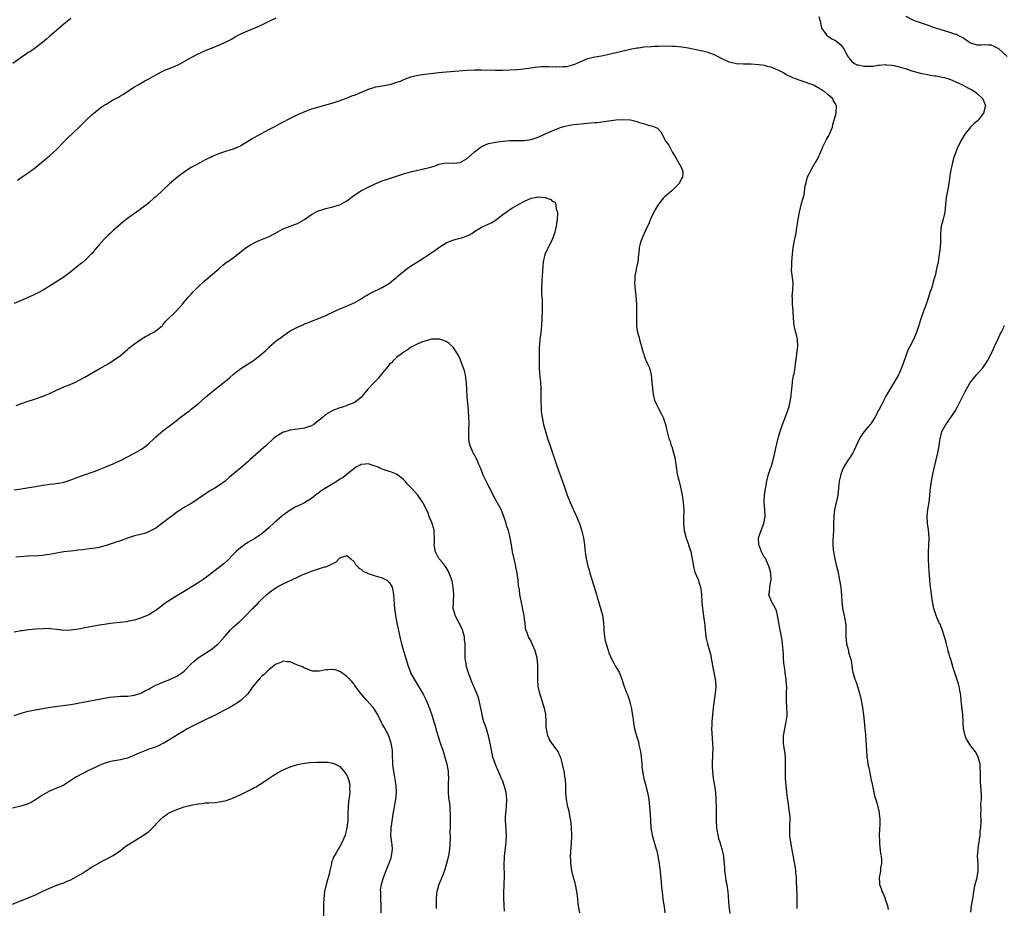
# Model space of a CAD drawing. Units: inches. Extents: x 2667000 to 2670000, y 1554000 to 1557000.
# Drawn here: x 2668927 to 2669205, y 1555204 to 1555455 of the extents above; entities that cross this region are included whole.
import ezdxf

# ---------------------------------------------------------------- set-up
doc = ezdxf.new("R2010")
doc.units = ezdxf.units.IN
doc.header["$MEASUREMENT"] = 0
doc.layers.add('LD26671554_10ft', color=112, linetype='Continuous')

msp = doc.modelspace()

# ---------------------------------------------------------------- linework, layer by layer
at = {"layer": 'LD26671554_10ft'}
for points, elevation in [([(2668941, 1555455.68), (2668940.08, 1555455), (2668939.47, 1555454.53), (2668939, 1555454.13), (2668938.41, 1555453.59), (2668935, 1555450.59), (2668934.17, 1555449.83), (2668933, 1555448.94), (2668931, 1555447.45), (2668929.57, 1555446.43), (2668929, 1555446.1), (2668928.37, 1555445.63), (2668927.38, 1555445), (2668924.66, 1555443)], 8770), ([(2668925.98, 1555410.02), (2668927.29, 1555411), (2668929, 1555412.11), (2668931, 1555413.61), (2668931.77, 1555414.23), (2668935, 1555416.91), (2668937, 1555418.74), (2668939, 1555420.83), (2668940.05, 1555421.95), (2668943.35, 1555425), (2668944.18, 1555425.82), (2668945.36, 1555427), (2668947, 1555428.6), (2668947.46, 1555429), (2668949, 1555430.21), (2668950.18, 1555431), (2668951, 1555431.53), (2668953, 1555432.71), (2668954.47, 1555433.53), (2668955, 1555433.86), (2668955.73, 1555434.27), (2668959, 1555436.38), (2668960.01, 1555437), (2668961, 1555437.56), (2668961.94, 1555438.06), (2668963, 1555438.69), (2668965, 1555439.79), (2668967, 1555440.82), (2668967.41, 1555441), (2668968.54, 1555441.46), (2668969.98, 1555442.02), (2668971.36, 1555442.64), (2668973, 1555443.54), (2668975, 1555444.7), (2668977, 1555445.73), (2668977.87, 1555446.13), (2668979.26, 1555446.74), (2668981.73, 1555447.73), (2668983, 1555448.27), (2668984.9, 1555449.1), (2668986.21, 1555449.8), (2668987.46, 1555450.54), (2668988.27, 1555451), (2668989, 1555451.38), (2668991, 1555452.25), (2668994.4, 1555453.6), (2668995, 1555453.94), (2668995.73, 1555454.27), (2668997, 1555454.99), (2668999, 1555455.94)], 8760), ([(2669152.29, 1555456.29), (2669152.7, 1555455), (2669153.03, 1555453), (2669153.87, 1555451.87), (2669154.44, 1555451), (2669155, 1555450.6), (2669156.02, 1555449.98), (2669157, 1555449.48), (2669157.55, 1555449), (2669158.4, 1555448.4), (2669159.28, 1555447.28), (2669159.42, 1555447), (2669159.95, 1555446.05), (2669160.72, 1555444.72), (2669161.6, 1555443.6), (2669162.34, 1555443), (2669163, 1555442.64), (2669163.42, 1555442.58), (2669165, 1555442.21), (2669167, 1555442.24), (2669167.72, 1555442.28), (2669169, 1555442.49), (2669169.48, 1555442.52), (2669171, 1555442.68), (2669171.34, 1555442.66), (2669173, 1555442.53), (2669173.59, 1555442.41), (2669175, 1555442.08), (2669177, 1555441.48), (2669178.88, 1555440.88), (2669181, 1555440.29), (2669183, 1555439.85), (2669183.74, 1555439.74), (2669185, 1555439.52), (2669185.47, 1555439.47), (2669187.17, 1555439.17), (2669187.85, 1555439), (2669189, 1555438.65), (2669190.18, 1555438.18), (2669191, 1555437.79), (2669192.87, 1555437), (2669194.24, 1555436.24), (2669195, 1555435.85), (2669195.52, 1555435.52), (2669196.44, 1555435), (2669197, 1555434.51), (2669198.61, 1555433), (2669198.74, 1555432.74), (2669199.29, 1555431.29), (2669199.39, 1555431), (2669199.29, 1555430.71), (2669198.87, 1555429), (2669197.3, 1555427), (2669197, 1555426.71), (2669196.09, 1555425.91), (2669195.15, 1555425), (2669193.54, 1555423), (2669192.34, 1555421), (2669191.38, 1555419), (2669191.29, 1555418.71), (2669191, 1555417.99), (2669190.63, 1555417), (2669190.47, 1555416.47), (2669190.06, 1555415), (2669189.75, 1555413.75), (2669189.6, 1555413), (2669189.33, 1555411.33), (2669189.07, 1555409), (2669188.67, 1555407), (2669188.36, 1555405.64), (2669188.26, 1555405), (2669188.21, 1555404.21), (2669187.98, 1555402.02), (2669187.91, 1555401), (2669187.36, 1555398.64), (2669186.89, 1555397), (2669186.64, 1555395), (2669186.64, 1555392.64), (2669186.55, 1555391), (2669186.37, 1555389.63), (2669186.32, 1555389), (2669185.99, 1555387), (2669185.59, 1555385), (2669185.13, 1555383), (2669185, 1555382.51), (2669184.65, 1555381.35), (2669184.39, 1555380.39), (2669183.95, 1555379), (2669183.69, 1555378.31), (2669183.33, 1555377), (2669182.44, 1555374.44), (2669181.89, 1555373), (2669181.12, 1555370.88), (2669180.63, 1555369.37), (2669180.53, 1555369), (2669179.91, 1555367), (2669179.66, 1555366.34), (2669179.04, 1555365), (2669177.97, 1555363), (2669177.65, 1555362.35), (2669177.09, 1555361), (2669176.05, 1555357.95), (2669175.69, 1555357), (2669175, 1555355.41), (2669174.79, 1555355), (2669174.14, 1555353.86), (2669173, 1555352.03), (2669171.88, 1555350.12), (2669171.25, 1555349), (2669169.79, 1555346.21), (2669169.21, 1555345), (2669168.16, 1555343), (2669167, 1555341.19), (2669166.85, 1555341), (2669165.15, 1555339), (2669164.24, 1555337.76), (2669163.78, 1555337), (2669162.29, 1555333.71), (2669161.88, 1555333), (2669161, 1555331.52), (2669160.64, 1555331), (2669159.39, 1555329), (2669159, 1555328.21), (2669158.55, 1555327), (2669158.46, 1555326.46), (2669158.09, 1555325), (2669158, 1555324), (2669157.86, 1555323), (2669157.63, 1555321), (2669157.27, 1555319.27), (2669157.23, 1555319), (2669156.78, 1555317), (2669156.5, 1555315), (2669156.43, 1555313), (2669156.43, 1555312.43), (2669156.41, 1555311), (2669156.32, 1555309.68), (2669156.26, 1555308.26), (2669156.22, 1555307), (2669156.39, 1555305.61), (2669156.43, 1555305), (2669156.51, 1555304.51), (2669156.83, 1555303), (2669157.24, 1555301.24), (2669157.28, 1555301), (2669157.63, 1555299.63), (2669158.18, 1555297), (2669158.49, 1555295), (2669158.72, 1555292.72), (2669158.81, 1555291), (2669159.03, 1555289), (2669159.38, 1555287.38), (2669159.52, 1555286.48), (2669159.8, 1555285), (2669159.89, 1555283.89), (2669159.91, 1555283), (2669159.9, 1555282.1), (2669159.92, 1555281), (2669160.15, 1555279), (2669160.58, 1555277.42), (2669160.67, 1555277), (2669160.71, 1555276.71), (2669161.17, 1555275.17), (2669161.24, 1555275), (2669161.33, 1555274.67), (2669161.59, 1555273), (2669161.76, 1555271.76), (2669161.92, 1555271), (2669162.3, 1555269.7), (2669162.52, 1555269), (2669162.66, 1555268.66), (2669163, 1555267.6), (2669163.22, 1555267), (2669163.29, 1555266.71), (2669163.79, 1555265), (2669164.05, 1555264.05), (2669164.54, 1555261.46), (2669164.65, 1555261), (2669164.92, 1555259), (2669165.27, 1555255.27), (2669165.31, 1555255), (2669165.45, 1555253.45), (2669165.51, 1555253), (2669165.7, 1555250.3), (2669165.76, 1555249), (2669165.91, 1555247), (2669166.07, 1555246.07), (2669166.19, 1555245), (2669166.34, 1555244.35), (2669166.6, 1555243), (2669167.03, 1555241), (2669167.35, 1555239.35), (2669167.43, 1555239), (2669167.59, 1555238.41), (2669168.06, 1555236.06), (2669168.42, 1555235), (2669168.93, 1555233.07), (2669169.31, 1555231.31), (2669169.35, 1555231), (2669169.5, 1555229.5), (2669169.53, 1555229), (2669169.51, 1555227.51), (2669169.49, 1555227), (2669169.44, 1555226.56), (2669169.39, 1555225), (2669169.45, 1555223.45), (2669169.42, 1555223), (2669169.46, 1555222.54), (2669169.77, 1555219.77), (2669169.89, 1555219), (2669169.98, 1555218.02), (2669169.97, 1555217), (2669169.74, 1555215.74), (2669169.72, 1555215), (2669169.68, 1555214.32), (2669169.34, 1555213), (2669169.4, 1555211.4), (2669169.43, 1555211), (2669169.9, 1555209.9), (2669170.15, 1555209), (2669170.47, 1555208.47), (2669171.05, 1555207.05), (2669171.08, 1555206.92), (2669171.74, 1555205), (2669171.93, 1555203.93)], 8760), ([(2669205.5, 1555445), (2669203.11, 1555447.11), (2669203, 1555447.2), (2669201.83, 1555447.83), (2669201, 1555448.16), (2669200.21, 1555448.21), (2669199, 1555448.25), (2669198.2, 1555448.2), (2669197, 1555448.16), (2669195, 1555448.84), (2669194.91, 1555448.91), (2669193, 1555450.21), (2669191.47, 1555451), (2669191.17, 1555451.17), (2669191, 1555451.24), (2669189, 1555451.9), (2669188.12, 1555452.12), (2669186.57, 1555452.57), (2669185.26, 1555453), (2669183, 1555453.82), (2669179.64, 1555455), (2669179, 1555455.27), (2669177, 1555456.3)], 8770), ([(2669146.21, 1555204.21), (2669146.19, 1555205.81), (2669146.21, 1555208.21), (2669146.11, 1555209.89), (2669146.04, 1555212.04), (2669145.97, 1555213), (2669145.85, 1555214.15), (2669145.8, 1555215), (2669145.72, 1555215.72), (2669144.8, 1555220.8), (2669144.37, 1555223), (2669144.19, 1555224.19), (2669144.1, 1555225), (2669144.14, 1555225.86), (2669144.1, 1555227), (2669144.09, 1555228.1), (2669144.17, 1555229), (2669144.18, 1555229.82), (2669144.1, 1555231), (2669143.97, 1555231.97), (2669143.87, 1555233), (2669143.68, 1555234.32), (2669143.48, 1555235.48), (2669143.28, 1555237), (2669143.05, 1555239), (2669142.9, 1555241), (2669142.86, 1555243), (2669142.91, 1555244.91), (2669142.9, 1555246.9), (2669142.71, 1555248.71), (2669142.64, 1555249), (2669142.33, 1555251), (2669142.3, 1555252.3), (2669142.33, 1555253), (2669142.66, 1555255), (2669143.1, 1555257), (2669143.32, 1555258.68), (2669143.34, 1555259), (2669143.32, 1555259.32), (2669143.3, 1555261), (2669143.19, 1555263.19), (2669143.2, 1555265), (2669143.25, 1555267), (2669143.22, 1555267.22), (2669143.12, 1555269), (2669142.82, 1555270.82), (2669142.81, 1555271), (2669142.57, 1555272.57), (2669142.46, 1555273.54), (2669142.36, 1555275), (2669142.32, 1555276.32), (2669142.24, 1555277), (2669142.18, 1555278.18), (2669141.96, 1555279.96), (2669141.79, 1555281), (2669141.47, 1555282.53), (2669141.33, 1555283.33), (2669140.97, 1555285.03), (2669140.63, 1555287), (2669140.33, 1555288.33), (2669140.05, 1555289), (2669138.91, 1555291), (2669138.36, 1555292.36), (2669138.2, 1555293), (2669138.39, 1555293.61), (2669138.5, 1555295), (2669138.78, 1555296.78), (2669138.84, 1555297), (2669138.74, 1555299), (2669138.4, 1555300.4), (2669138.22, 1555301), (2669137.51, 1555302.49), (2669137.29, 1555303), (2669137.19, 1555303.19), (2669137, 1555303.44), (2669136.42, 1555304.42), (2669136.15, 1555305), (2669135.63, 1555306.37), (2669135.37, 1555307), (2669135.31, 1555309), (2669135.71, 1555310.29), (2669135.98, 1555311), (2669136.81, 1555313), (2669137.17, 1555315), (2669137.07, 1555317), (2669136.91, 1555319), (2669136.94, 1555321.05), (2669137.2, 1555322.8), (2669137.3, 1555323.3), (2669137.65, 1555325), (2669138.12, 1555327), (2669139, 1555329.64), (2669139.33, 1555330.67), (2669139.41, 1555331), (2669139.88, 1555333), (2669140.06, 1555333.94), (2669140.76, 1555336.76), (2669140.84, 1555337.16), (2669141.26, 1555338.74), (2669141.6, 1555339.6), (2669142.05, 1555341), (2669143, 1555343.45), (2669143.57, 1555345), (2669143.89, 1555346.11), (2669144.13, 1555347), (2669144.5, 1555349), (2669144.53, 1555349.47), (2669144.71, 1555351), (2669144.89, 1555352.89), (2669144.89, 1555353.11), (2669145.19, 1555354.81), (2669145.3, 1555355.3), (2669145.62, 1555357), (2669145.76, 1555358.24), (2669146.03, 1555360.03), (2669146.12, 1555361), (2669146.15, 1555361.85), (2669146.34, 1555363), (2669146.25, 1555365), (2669146.06, 1555365.94), (2669145.64, 1555367.64), (2669145.35, 1555369), (2669145.12, 1555371), (2669145.02, 1555373), (2669144.89, 1555375), (2669144.84, 1555376.84), (2669144.81, 1555377), (2669144.81, 1555377.19), (2669145, 1555379), (2669145.1, 1555381), (2669144.6, 1555384.6), (2669144.61, 1555385), (2669144.64, 1555385.36), (2669144.67, 1555387), (2669144.85, 1555389.15), (2669145.05, 1555390.95), (2669145.45, 1555393), (2669145.72, 1555394.28), (2669145.86, 1555395), (2669146.01, 1555396.01), (2669146.31, 1555397.69), (2669146.49, 1555399), (2669146.84, 1555401), (2669147.42, 1555403.42), (2669148.12, 1555405.88), (2669148.46, 1555408.46), (2669148.59, 1555409), (2669148.69, 1555409.31), (2669149.12, 1555411), (2669149.27, 1555411.27), (2669150.1, 1555413), (2669151, 1555414.48), (2669151.2, 1555414.8), (2669151.37, 1555415), (2669151.81, 1555415.81), (2669152.41, 1555417), (2669152.6, 1555417.4), (2669153.24, 1555419), (2669153.45, 1555419.45), (2669154.21, 1555421), (2669154.5, 1555421.5), (2669155, 1555422.48), (2669155.28, 1555423), (2669156.14, 1555425), (2669156.25, 1555425.75), (2669156.67, 1555427), (2669157.16, 1555429), (2669157.33, 1555431), (2669157.17, 1555431.17), (2669157, 1555431.58), (2669156.43, 1555432.43), (2669156.25, 1555433), (2669155, 1555434.01), (2669154.01, 1555435), (2669153.33, 1555435.33), (2669153, 1555435.63), (2669152.08, 1555436.08), (2669151, 1555436.82), (2669150.61, 1555437), (2669149.38, 1555437.38), (2669149, 1555437.53), (2669148.18, 1555437.82), (2669147, 1555438.18), (2669145, 1555438.96), (2669143, 1555439.92), (2669142.34, 1555440.34), (2669141, 1555441.01), (2669139, 1555441.88), (2669137.81, 1555442.19), (2669137, 1555442.39), (2669135.39, 1555442.61), (2669133.22, 1555442.78), (2669133, 1555442.77), (2669131, 1555442.84), (2669129.08, 1555442.92), (2669128.66, 1555443), (2669127, 1555443.37), (2669125, 1555444.28), (2669123.65, 1555445), (2669123, 1555445.37), (2669121, 1555446.15), (2669119.51, 1555446.49), (2669117.18, 1555447), (2669115.36, 1555447.36), (2669113.65, 1555447.65), (2669111.85, 1555447.85), (2669111, 1555447.85), (2669109.9, 1555447.9), (2669109, 1555447.83), (2669107.86, 1555447.86), (2669107, 1555447.79), (2669105.77, 1555447.77), (2669105, 1555447.72), (2669103, 1555447.58), (2669101.37, 1555447.37), (2669101, 1555447.34), (2669099.06, 1555447), (2669097, 1555446.53), (2669092.59, 1555445.41), (2669090.92, 1555445.08), (2669089, 1555444.78), (2669087, 1555444.29), (2669085, 1555443.45), (2669083.31, 1555442.69), (2669083, 1555442.58), (2669081, 1555442.08), (2669079.95, 1555442.05), (2669079, 1555441.95), (2669077.97, 1555442.03), (2669077, 1555442.01), (2669075.92, 1555442.08), (2669073.96, 1555442.04), (2669072.14, 1555441.86), (2669069, 1555441.41), (2669067, 1555441.22), (2669065, 1555441.11), (2669063, 1555441.06), (2669061, 1555441.06), (2669057, 1555441.12), (2669055, 1555441.1), (2669053, 1555441), (2669047, 1555440.59), (2669045, 1555440.4), (2669041, 1555439.92), (2669039, 1555439.65), (2669037, 1555439.16), (2669035.46, 1555438.54), (2669035, 1555438.39), (2669034.04, 1555437.96), (2669033, 1555437.59), (2669031.08, 1555437), (2669029, 1555436.62), (2669028.51, 1555436.51), (2669027, 1555436.27), (2669025.92, 1555435.92), (2669025, 1555435.68), (2669021, 1555434), (2669020.27, 1555433.73), (2669019, 1555433.22), (2669017, 1555432.48), (2669015, 1555431.83), (2669011, 1555430.69), (2669009, 1555430.06), (2669007, 1555429.36), (2669006.13, 1555429), (2669005, 1555428.5), (2669002.05, 1555427), (2669001.36, 1555426.64), (2669001, 1555426.43), (2669000.05, 1555425.95), (2668998.33, 1555425), (2668997, 1555424.32), (2668993.54, 1555422.46), (2668992.27, 1555421.73), (2668989, 1555419.74), (2668987.11, 1555418.89), (2668985.62, 1555418.38), (2668985, 1555418.2), (2668983, 1555417.57), (2668981.55, 1555417), (2668981, 1555416.76), (2668979, 1555415.74), (2668977.6, 1555415), (2668975, 1555413.58), (2668974.01, 1555413), (2668973, 1555412.34), (2668971.23, 1555411), (2668968.91, 1555409), (2668967, 1555407.18), (2668965, 1555405.36), (2668964.57, 1555405), (2668963, 1555403.6), (2668962.26, 1555403), (2668961.54, 1555402.46), (2668961, 1555402.02), (2668957, 1555399.16), (2668955.76, 1555398.24), (2668955, 1555397.59), (2668953, 1555395.82), (2668952.16, 1555395), (2668951.55, 1555394.45), (2668950.54, 1555393.46), (2668949, 1555391.8), (2668947.71, 1555390.29), (2668947, 1555389.35), (2668946.69, 1555389), (2668945, 1555387.34), (2668944.59, 1555387), (2668943.66, 1555386.34), (2668943, 1555385.77), (2668942.57, 1555385.43), (2668942.08, 1555385), (2668941, 1555384.1), (2668939.54, 1555383), (2668939, 1555382.63), (2668936.78, 1555381.22), (2668935, 1555380.08), (2668933.24, 1555379), (2668933, 1555378.87), (2668931.77, 1555378.23), (2668929, 1555376.89), (2668927, 1555376.01), (2668925, 1555375.2)], 8750), ([(2668925.61, 1555346.39), (2668927.1, 1555346.9), (2668929, 1555347.6), (2668929.86, 1555347.86), (2668931, 1555348.27), (2668932.87, 1555348.87), (2668933.21, 1555349), (2668935, 1555349.77), (2668937, 1555350.72), (2668939, 1555351.6), (2668941, 1555352.4), (2668942.36, 1555353), (2668943, 1555353.31), (2668945, 1555354.4), (2668949, 1555356.74), (2668951.72, 1555358.28), (2668953, 1555359.07), (2668955, 1555360.5), (2668957, 1555362.16), (2668957.44, 1555362.56), (2668959, 1555363.81), (2668960.85, 1555365.15), (2668962.11, 1555365.89), (2668963, 1555366.32), (2668963.43, 1555366.57), (2668964.26, 1555367), (2668965, 1555367.44), (2668966.86, 1555369), (2668967, 1555369.14), (2668967.84, 1555370.16), (2668970.77, 1555373), (2668971, 1555373.25), (2668972.53, 1555375), (2668974.2, 1555377), (2668974.58, 1555377.42), (2668975, 1555377.85), (2668975.55, 1555378.45), (2668977, 1555379.89), (2668978.6, 1555381.4), (2668979.67, 1555382.33), (2668980.51, 1555383), (2668982.81, 1555385), (2668983.95, 1555386.05), (2668985.08, 1555386.92), (2668985.22, 1555387), (2668987, 1555388.23), (2668988.6, 1555389.4), (2668990.51, 1555391), (2668991, 1555391.33), (2668991.73, 1555391.73), (2668993, 1555392.47), (2668994.22, 1555393), (2668997, 1555394.16), (2668998.62, 1555395), (2669001, 1555396.29), (2669002.95, 1555397.05), (2669004.43, 1555397.57), (2669005, 1555397.8), (2669007, 1555398.88), (2669009, 1555400.34), (2669010.73, 1555401.27), (2669012.21, 1555401.79), (2669013, 1555402.02), (2669015, 1555402.5), (2669017, 1555403.09), (2669019, 1555404.19), (2669020.61, 1555405.39), (2669022.95, 1555407), (2669025, 1555408.09), (2669027, 1555409.04), (2669029, 1555409.84), (2669031, 1555410.55), (2669033, 1555411.2), (2669035, 1555411.83), (2669037, 1555412.4), (2669039, 1555412.88), (2669040.74, 1555413.26), (2669041, 1555413.3), (2669042.35, 1555413.65), (2669043.9, 1555414.1), (2669045, 1555414.53), (2669047.06, 1555414.94), (2669049, 1555414.85), (2669049.12, 1555414.88), (2669051, 1555415.06), (2669053, 1555416.2), (2669053.9, 1555417), (2669055, 1555418.07), (2669057, 1555419.57), (2669059, 1555420.36), (2669061, 1555420.78), (2669063, 1555421.06), (2669065, 1555421.23), (2669067, 1555421.27), (2669068.75, 1555421.25), (2669069, 1555421.26), (2669071, 1555421.5), (2669073, 1555422.17), (2669073.56, 1555422.44), (2669075.1, 1555423.1), (2669077, 1555423.95), (2669078.63, 1555424.63), (2669079, 1555424.8), (2669079.58, 1555425), (2669080.67, 1555425.33), (2669082.34, 1555425.66), (2669084.11, 1555425.89), (2669085.95, 1555426.05), (2669087, 1555426.12), (2669087.8, 1555426.2), (2669089, 1555426.29), (2669089.63, 1555426.37), (2669091, 1555426.5), (2669095, 1555427.08), (2669097.22, 1555427.22), (2669099.08, 1555427.08), (2669099.46, 1555427), (2669101, 1555426.6), (2669101.67, 1555426.33), (2669103, 1555425.96), (2669104.48, 1555425.52), (2669105, 1555425.42), (2669106.04, 1555425), (2669106.7, 1555424.7), (2669107.69, 1555423.69), (2669109.09, 1555421), (2669109.89, 1555419.89), (2669110.36, 1555419), (2669111, 1555417.86), (2669111.55, 1555417), (2669112.66, 1555415), (2669113, 1555414.33), (2669113.8, 1555413), (2669113.91, 1555411.91), (2669113.78, 1555411), (2669113.47, 1555410.53), (2669113, 1555409.48), (2669112.82, 1555409.18), (2669112.73, 1555409), (2669111, 1555407.2), (2669110.79, 1555407), (2669109, 1555405.53), (2669108.72, 1555405.28), (2669108.47, 1555405), (2669107, 1555403.27), (2669106.8, 1555403), (2669106.16, 1555401.84), (2669105.68, 1555401), (2669104.78, 1555399), (2669104.29, 1555397.71), (2669103.95, 1555397), (2669102.93, 1555395), (2669102.38, 1555393.62), (2669102.11, 1555393), (2669101.77, 1555391.77), (2669101.6, 1555391), (2669101.42, 1555389.42), (2669101.4, 1555389), (2669101.17, 1555387), (2669100.74, 1555385), (2669100.7, 1555384.7), (2669100.36, 1555383), (2669100.29, 1555381.71), (2669100.28, 1555381), (2669100.44, 1555379), (2669100.61, 1555377.39), (2669100.78, 1555375), (2669100.83, 1555373.17), (2669100.79, 1555371), (2669100.8, 1555369), (2669100.82, 1555368.82), (2669101.09, 1555367), (2669101.54, 1555365.54), (2669101.66, 1555365), (2669101.96, 1555363.96), (2669102.21, 1555363), (2669102.72, 1555361.28), (2669102.83, 1555360.83), (2669103, 1555360.42), (2669103.37, 1555359.37), (2669103.56, 1555359), (2669104.02, 1555357.98), (2669104.43, 1555357), (2669104.56, 1555356.56), (2669104.96, 1555355), (2669105.14, 1555353), (2669105.28, 1555351.28), (2669105.29, 1555351), (2669105.59, 1555349), (2669105.9, 1555347.9), (2669106.24, 1555347), (2669107, 1555345.54), (2669107.9, 1555343.9), (2669108.32, 1555343), (2669108.95, 1555341), (2669109.34, 1555339.34), (2669109.96, 1555337), (2669110.27, 1555336.27), (2669110.62, 1555335), (2669110.74, 1555334.74), (2669111.27, 1555333), (2669111.63, 1555331.63), (2669112, 1555329), (2669112.32, 1555327), (2669112.73, 1555325.27), (2669113.27, 1555323.27), (2669113.72, 1555321), (2669114.02, 1555319), (2669114.06, 1555317.94), (2669114.15, 1555317), (2669114.19, 1555316.19), (2669114.11, 1555315), (2669114.06, 1555313.94), (2669114.09, 1555313), (2669114.31, 1555311), (2669114.86, 1555308.86), (2669115.4, 1555307.4), (2669115.53, 1555307), (2669116.14, 1555305), (2669116.52, 1555303), (2669116.87, 1555300.87), (2669117, 1555300.44), (2669117.3, 1555299.3), (2669117.77, 1555298.23), (2669118.27, 1555297), (2669118.45, 1555296.45), (2669118.87, 1555295), (2669119.12, 1555293), (2669119.27, 1555290.73), (2669119.43, 1555289), (2669119.61, 1555287.61), (2669119.85, 1555286.15), (2669120, 1555285), (2669120.06, 1555284.06), (2669120.42, 1555281), (2669120.52, 1555280.52), (2669120.9, 1555279), (2669121.47, 1555277), (2669121.78, 1555275.78), (2669121.91, 1555275), (2669122.07, 1555273.93), (2669122.36, 1555272.36), (2669123.07, 1555269), (2669123.21, 1555267.21), (2669123.22, 1555267), (2669123.06, 1555265), (2669122.45, 1555261), (2669122.23, 1555259), (2669122.08, 1555257), (2669122.07, 1555256.07), (2669122.03, 1555255), (2669122.06, 1555253.94), (2669122.15, 1555252.15), (2669122.27, 1555251), (2669122.36, 1555249.64), (2669122.34, 1555249), (2669122.29, 1555248.29), (2669122.25, 1555247), (2669122.19, 1555245.81), (2669122.17, 1555245), (2669122.22, 1555244.22), (2669122.23, 1555243), (2669122.46, 1555241), (2669122.8, 1555239), (2669123.1, 1555237), (2669123.25, 1555235.25), (2669123.24, 1555234.76), (2669123.31, 1555233), (2669123.35, 1555231.35), (2669123.29, 1555230.71), (2669123.31, 1555229), (2669123.43, 1555227), (2669123.54, 1555226.46), (2669123.76, 1555225), (2669123.98, 1555223.98), (2669124.31, 1555223), (2669124.88, 1555221.12), (2669125.34, 1555219), (2669125.37, 1555218.63), (2669125.55, 1555217), (2669125.67, 1555215.67), (2669125.69, 1555215), (2669125.94, 1555213), (2669126.08, 1555212.08), (2669126.29, 1555211), (2669126.5, 1555209.5), (2669126.56, 1555209), (2669126.9, 1555204.9), (2669127.18, 1555202.82)], 8740), ([(2668925, 1555322.54), (2668927, 1555322.85), (2668928.09, 1555323), (2668931, 1555323.51), (2668931.59, 1555323.59), (2668933, 1555323.84), (2668933.93, 1555323.93), (2668935, 1555324.1), (2668936.23, 1555324.23), (2668938.65, 1555324.65), (2668939, 1555324.72), (2668939.94, 1555325), (2668940.73, 1555325.27), (2668941, 1555325.34), (2668943, 1555326.09), (2668945.16, 1555326.84), (2668947, 1555327.51), (2668947.84, 1555327.84), (2668949, 1555328.27), (2668950.87, 1555329), (2668953, 1555329.91), (2668953.72, 1555330.28), (2668955, 1555330.84), (2668957, 1555331.83), (2668959, 1555332.87), (2668961, 1555334.07), (2668961.56, 1555334.44), (2668962.28, 1555335), (2668963, 1555335.6), (2668964.54, 1555337), (2668965, 1555337.48), (2668967, 1555339.23), (2668970.3, 1555341.7), (2668971.92, 1555343), (2668973, 1555343.83), (2668974.58, 1555345), (2668975, 1555345.29), (2668977, 1555346.85), (2668979, 1555348.63), (2668980.28, 1555349.72), (2668984.35, 1555353), (2668985.8, 1555354.2), (2668987, 1555355.25), (2668989, 1555356.82), (2668991.56, 1555358.44), (2668993, 1555359.4), (2668994.98, 1555361), (2668996.07, 1555361.93), (2668997, 1555362.86), (2668997.08, 1555362.91), (2668999, 1555364.61), (2668999.48, 1555365), (2669000.41, 1555365.59), (2669001, 1555366.08), (2669001.55, 1555366.45), (2669002.27, 1555367), (2669003, 1555367.44), (2669005, 1555368.54), (2669006.73, 1555369.27), (2669007, 1555369.41), (2669008.18, 1555369.82), (2669009, 1555370.17), (2669011, 1555370.95), (2669013, 1555371.79), (2669015.63, 1555373), (2669017, 1555373.66), (2669019.36, 1555374.64), (2669021, 1555375.37), (2669023, 1555376.53), (2669023.71, 1555377), (2669024.51, 1555377.49), (2669025, 1555377.73), (2669025.82, 1555378.18), (2669029, 1555379.71), (2669031, 1555380.96), (2669032.15, 1555381.85), (2669033, 1555382.56), (2669033.5, 1555383), (2669035.96, 1555385), (2669036.55, 1555385.45), (2669037, 1555385.72), (2669037.75, 1555386.25), (2669038.91, 1555387), (2669041, 1555388.26), (2669042.14, 1555389), (2669043, 1555389.58), (2669043.81, 1555390.19), (2669045, 1555391.04), (2669047, 1555392.32), (2669048.64, 1555393), (2669048.91, 1555393.09), (2669050.49, 1555393.51), (2669051, 1555393.63), (2669052.06, 1555393.94), (2669053, 1555394.35), (2669053.48, 1555394.52), (2669054.31, 1555395), (2669055, 1555395.49), (2669057, 1555396.72), (2669057.64, 1555397), (2669058.56, 1555397.44), (2669059.89, 1555398.11), (2669061, 1555398.78), (2669061.31, 1555399), (2669063, 1555400.31), (2669063.94, 1555401), (2669065, 1555401.74), (2669065.82, 1555402.18), (2669067.1, 1555403), (2669069, 1555403.97), (2669071, 1555404.91), (2669072.76, 1555405.24), (2669073, 1555405.35), (2669074.89, 1555405.11), (2669075, 1555405.13), (2669076.6, 1555404.6), (2669077, 1555404.14), (2669077.79, 1555403.79), (2669078.03, 1555403), (2669078.12, 1555401.88), (2669078.46, 1555401), (2669078.51, 1555400.51), (2669078.39, 1555399), (2669078.31, 1555398.31), (2669078.09, 1555397), (2669077.83, 1555395.83), (2669077.63, 1555395), (2669077.47, 1555394.53), (2669076.9, 1555393), (2669075.83, 1555391), (2669075.56, 1555390.44), (2669074.89, 1555389), (2669074.44, 1555387), (2669074.34, 1555385.66), (2669074.28, 1555384.28), (2669074.2, 1555383), (2669074.1, 1555381.9), (2669074.04, 1555381), (2669074.01, 1555380.01), (2669073.94, 1555379), (2669073.96, 1555378.04), (2669074.03, 1555377), (2669074.11, 1555376.11), (2669074.16, 1555375), (2669074.12, 1555373.88), (2669074.14, 1555373), (2669073.93, 1555369), (2669073.85, 1555367.85), (2669073.76, 1555367), (2669073.65, 1555366.35), (2669073.51, 1555365), (2669073.38, 1555363.38), (2669073.33, 1555363), (2669073.28, 1555361), (2669073.28, 1555359), (2669073.3, 1555358.7), (2669073.32, 1555357), (2669073.42, 1555355.42), (2669073.54, 1555354.46), (2669073.68, 1555353), (2669073.79, 1555351), (2669073.77, 1555347.77), (2669073.8, 1555347), (2669073.87, 1555346.13), (2669073.91, 1555345), (2669074.01, 1555344.01), (2669074.15, 1555343), (2669074.55, 1555341), (2669075.07, 1555339), (2669075.69, 1555337), (2669076.42, 1555335), (2669077.11, 1555333), (2669078.43, 1555329), (2669080.16, 1555324.16), (2669080.53, 1555323), (2669081, 1555321.63), (2669081.22, 1555321), (2669082.06, 1555319), (2669083.89, 1555315), (2669084.68, 1555313), (2669085.26, 1555311.26), (2669085.8, 1555309), (2669086.13, 1555307), (2669086.24, 1555305.76), (2669086.33, 1555305), (2669086.44, 1555304.44), (2669086.57, 1555303), (2669086.68, 1555302.68), (2669087.03, 1555301), (2669087.54, 1555299.54), (2669087.63, 1555299), (2669087.87, 1555298.13), (2669089.48, 1555293), (2669089.83, 1555291.83), (2669090.06, 1555291), (2669090.28, 1555290.28), (2669090.74, 1555288.74), (2669091.16, 1555287.16), (2669091.48, 1555285), (2669091.58, 1555283.58), (2669091.59, 1555283), (2669091.78, 1555281), (2669091.99, 1555279.99), (2669092.21, 1555279), (2669092.86, 1555276.86), (2669093, 1555276.48), (2669093.43, 1555275.43), (2669093.64, 1555275), (2669094.41, 1555273.59), (2669094.81, 1555272.81), (2669095, 1555272.48), (2669095.57, 1555271.57), (2669095.88, 1555271), (2669096.68, 1555269), (2669097.24, 1555267.24), (2669098.11, 1555265), (2669098.38, 1555264.38), (2669098.8, 1555263), (2669099, 1555262.21), (2669099.27, 1555261), (2669099.72, 1555258.28), (2669100.01, 1555256.01), (2669100.22, 1555255), (2669100.77, 1555253), (2669101.33, 1555251.33), (2669101.49, 1555250.51), (2669101.88, 1555249), (2669102.05, 1555248.05), (2669102.31, 1555245), (2669102.34, 1555244.34), (2669102.52, 1555243), (2669102.92, 1555240.92), (2669103.45, 1555239), (2669103.57, 1555238.43), (2669103.93, 1555237), (2669104.1, 1555236.1), (2669104.24, 1555235), (2669104.46, 1555233), (2669104.64, 1555231), (2669104.88, 1555227), (2669105.24, 1555225), (2669106.4, 1555221), (2669106.52, 1555220.52), (2669106.87, 1555219), (2669107.21, 1555217), (2669107.4, 1555215.4), (2669107.47, 1555215), (2669107.53, 1555214.47), (2669107.77, 1555211.77), (2669107.9, 1555210.1), (2669108.01, 1555209), (2669108.25, 1555207), (2669108.6, 1555204.6), (2669108.85, 1555203)], 8730), ([(2669195.23, 1555203.23), (2669195.48, 1555205), (2669195.78, 1555207), (2669196.1, 1555209), (2669196.51, 1555211), (2669197.02, 1555213), (2669197.32, 1555215), (2669197.28, 1555217), (2669197.16, 1555219), (2669197.29, 1555221), (2669197.36, 1555221.36), (2669197.6, 1555223), (2669197.73, 1555223.73), (2669197.87, 1555225), (2669197.93, 1555226.07), (2669198.03, 1555227), (2669198.12, 1555229), (2669198.1, 1555231), (2669198.15, 1555232.15), (2669198.09, 1555233.91), (2669198.24, 1555235), (2669198.28, 1555236.28), (2669198.03, 1555239), (2669197.97, 1555239.97), (2669197.94, 1555241), (2669197.95, 1555243), (2669197.93, 1555243.93), (2669197.84, 1555245), (2669197.71, 1555245.71), (2669197.35, 1555247), (2669197.24, 1555247.24), (2669196.53, 1555248.53), (2669196.23, 1555249), (2669195, 1555250.6), (2669194.05, 1555252.05), (2669193.65, 1555253), (2669193.24, 1555254.76), (2669193.17, 1555255), (2669192.98, 1555259), (2669192.7, 1555261.3), (2669192.53, 1555263), (2669192.45, 1555264.45), (2669192.35, 1555265), (2669192.14, 1555265.86), (2669191.98, 1555267), (2669191.76, 1555267.76), (2669190.28, 1555272.28), (2669189.7, 1555274.3), (2669189.34, 1555275.34), (2669189, 1555276.58), (2669188.89, 1555276.89), (2669188.85, 1555277.15), (2669188.35, 1555279), (2669188.05, 1555280.05), (2669187.81, 1555281), (2669187.12, 1555283.12), (2669186.55, 1555284.55), (2669186.31, 1555285), (2669185.71, 1555286.29), (2669185.42, 1555287), (2669184.77, 1555289), (2669184.42, 1555291), (2669184.24, 1555292.24), (2669184.05, 1555293.95), (2669183.77, 1555295.77), (2669183.65, 1555297), (2669183.54, 1555298.46), (2669183.44, 1555299.44), (2669183.37, 1555301), (2669183.3, 1555303), (2669183.33, 1555305), (2669183.4, 1555306.6), (2669183.44, 1555309), (2669183.29, 1555311.29), (2669183.05, 1555313), (2669182.92, 1555315), (2669183.12, 1555317), (2669183.44, 1555319), (2669183.63, 1555321), (2669183.73, 1555322.27), (2669183.81, 1555323), (2669184.12, 1555325), (2669184.51, 1555327), (2669184.94, 1555329), (2669185.33, 1555330.67), (2669185.92, 1555333), (2669186.1, 1555333.9), (2669186.28, 1555335), (2669186.45, 1555336.45), (2669186.54, 1555337), (2669186.67, 1555337.33), (2669187.08, 1555339), (2669188.19, 1555341), (2669188.54, 1555341.46), (2669189, 1555342.18), (2669189.57, 1555343), (2669190.9, 1555345), (2669191.67, 1555346.33), (2669192.95, 1555349.05), (2669193.64, 1555350.36), (2669193.98, 1555351), (2669195, 1555352.64), (2669195.99, 1555354.01), (2669196.89, 1555355), (2669198.61, 1555357), (2669199.92, 1555359), (2669201, 1555361.01), (2669201.63, 1555362.37), (2669201.94, 1555363), (2669203, 1555365.23), (2669203.5, 1555366.5), (2669203.77, 1555367), (2669204.53, 1555368.53), (2669204.74, 1555369)], 8770), ([(2669084.76, 1555203), (2669084.39, 1555205), (2669084.35, 1555205.65), (2669084.23, 1555207), (2669083.98, 1555209), (2669083.55, 1555211), (2669083.44, 1555211.44), (2669083, 1555213.01), (2669082.5, 1555215), (2669082.3, 1555216.3), (2669082.23, 1555217), (2669082.24, 1555217.76), (2669082.2, 1555219), (2669082.25, 1555220.25), (2669082.44, 1555223), (2669082.49, 1555224.49), (2669082.53, 1555225), (2669082.48, 1555227), (2669082.36, 1555228.36), (2669082.28, 1555229), (2669082.09, 1555229.91), (2669081.92, 1555231), (2669081.78, 1555231.78), (2669081.43, 1555233), (2669081, 1555235), (2669080.86, 1555237), (2669080.85, 1555239), (2669080.72, 1555240.72), (2669080.69, 1555241), (2669080.35, 1555243), (2669079.93, 1555245), (2669079.49, 1555246.51), (2669079.28, 1555247.28), (2669079, 1555247.81), (2669078.64, 1555248.64), (2669078.39, 1555249), (2669076.85, 1555251), (2669076.16, 1555252.16), (2669075.74, 1555253), (2669075.48, 1555254.52), (2669075.35, 1555255), (2669075.32, 1555255.32), (2669075.3, 1555257), (2669075.17, 1555259.17), (2669075, 1555259.98), (2669074.85, 1555260.85), (2669074.67, 1555261.33), (2669073.89, 1555263.89), (2669073.5, 1555265), (2669073.06, 1555267), (2669072.94, 1555269), (2669072.96, 1555271), (2669072.92, 1555273), (2669072.7, 1555275), (2669072.19, 1555277), (2669071.25, 1555279.25), (2669071, 1555279.76), (2669070.56, 1555280.56), (2669070.27, 1555281), (2669069.88, 1555282.12), (2669069.54, 1555283), (2669069.44, 1555283.44), (2669069.35, 1555285), (2669069.28, 1555285.28), (2669069.1, 1555287), (2669068.71, 1555288.71), (2669068.58, 1555289.42), (2669068.03, 1555292.03), (2669067.88, 1555293), (2669067.72, 1555294.28), (2669067.5, 1555295.5), (2669067.35, 1555297), (2669067.1, 1555299), (2669066.75, 1555300.75), (2669066.71, 1555301), (2669066.23, 1555303), (2669065.81, 1555305), (2669065.49, 1555307), (2669065.13, 1555309), (2669064.6, 1555311), (2669064.22, 1555312.22), (2669064, 1555313), (2669063.36, 1555315), (2669062.54, 1555317), (2669061.47, 1555319), (2669060.58, 1555320.58), (2669060.35, 1555321), (2669059.33, 1555323), (2669059.23, 1555323.23), (2669059, 1555323.67), (2669058.57, 1555324.57), (2669058.33, 1555325), (2669057.71, 1555326.29), (2669057.4, 1555327), (2669057.29, 1555327.29), (2669057, 1555327.99), (2669056.73, 1555328.73), (2669056.26, 1555329.74), (2669055.75, 1555331), (2669055.52, 1555331.52), (2669055, 1555332.41), (2669054.8, 1555332.8), (2669054.69, 1555333), (2669053.8, 1555335), (2669053.66, 1555335.66), (2669053.43, 1555337), (2669053.44, 1555339.44), (2669053.51, 1555341), (2669053.49, 1555341.49), (2669053.47, 1555343), (2669053.33, 1555345), (2669053.01, 1555349.01), (2669052.81, 1555352.81), (2669052.79, 1555353), (2669052.72, 1555353.28), (2669052.48, 1555355), (2669052.18, 1555356.19), (2669051, 1555359.5), (2669050.54, 1555360.54), (2669050.25, 1555361), (2669049, 1555362.85), (2669047.84, 1555363.84), (2669047, 1555364.43), (2669045.5, 1555365), (2669045.15, 1555365.15), (2669045, 1555365.17), (2669044.86, 1555365.14), (2669043, 1555365.1), (2669042.93, 1555365.07), (2669041, 1555364.56), (2669040.38, 1555364.38), (2669039, 1555363.78), (2669037.48, 1555363), (2669037.19, 1555362.81), (2669037, 1555362.75), (2669036.04, 1555361.96), (2669035, 1555361.44), (2669034.77, 1555361.23), (2669033, 1555359.91), (2669032.08, 1555359), (2669031.55, 1555358.45), (2669031, 1555358), (2669030.23, 1555357), (2669029, 1555355.54), (2669027.91, 1555354.09), (2669026.8, 1555353), (2669024.94, 1555351), (2669024.1, 1555349.9), (2669023.31, 1555349), (2669023, 1555348.59), (2669021, 1555347.11), (2669019.46, 1555346.54), (2669019, 1555346.35), (2669017.99, 1555346.01), (2669017, 1555345.72), (2669015, 1555345), (2669013, 1555343.78), (2669012.14, 1555343), (2669011.52, 1555342.48), (2669010.38, 1555341.62), (2669009.61, 1555341), (2669009, 1555340.65), (2669007, 1555339.96), (2669005.75, 1555339.75), (2669003, 1555339.41), (2669001.14, 1555338.86), (2669001, 1555338.8), (2668999, 1555337.61), (2668998.25, 1555337), (2668996.05, 1555335), (2668995.53, 1555334.47), (2668991.59, 1555331), (2668991, 1555330.44), (2668989, 1555328.74), (2668985.86, 1555326.14), (2668985, 1555325.34), (2668984.6, 1555325), (2668983, 1555323.85), (2668981.66, 1555323), (2668979.98, 1555322.02), (2668979, 1555321.34), (2668978.78, 1555321.21), (2668977, 1555319.97), (2668975.5, 1555319), (2668975, 1555318.68), (2668972.69, 1555317.31), (2668972.2, 1555317), (2668971, 1555316.18), (2668969.4, 1555315), (2668969, 1555314.69), (2668967, 1555313.18), (2668965, 1555311.74), (2668963.72, 1555311), (2668963, 1555310.63), (2668961.78, 1555310.22), (2668960.22, 1555309.78), (2668959, 1555309.52), (2668957, 1555308.91), (2668955, 1555308.15), (2668953.72, 1555307.72), (2668953, 1555307.46), (2668951, 1555306.82), (2668949.57, 1555306.43), (2668949, 1555306.29), (2668947.92, 1555306.08), (2668946.18, 1555305.82), (2668945, 1555305.7), (2668944.39, 1555305.61), (2668943, 1555305.48), (2668942.59, 1555305.41), (2668941, 1555305.25), (2668939, 1555305), (2668937, 1555304.66), (2668935, 1555304.28), (2668934.13, 1555304.13), (2668933, 1555304), (2668931.91, 1555303.91), (2668929, 1555303.81), (2668927.74, 1555303.74), (2668925.48, 1555303.48)], 8720), ([(2669063.5, 1555203.5), (2669063.42, 1555205), (2669063.34, 1555207.34), (2669063.37, 1555209), (2669063.44, 1555210.56), (2669063.44, 1555211.44), (2669063.5, 1555213), (2669063.49, 1555214.51), (2669063.45, 1555215.45), (2669063.43, 1555217), (2669063.5, 1555218.5), (2669063.5, 1555219), (2669063.97, 1555223), (2669064.04, 1555225), (2669063.91, 1555227.91), (2669063.84, 1555229), (2669063.83, 1555230.17), (2669063.87, 1555231), (2669064.01, 1555232.01), (2669064.1, 1555233), (2669064.22, 1555235), (2669064.06, 1555236.06), (2669063.96, 1555237), (2669063.43, 1555239), (2669063, 1555240.2), (2669062.7, 1555241), (2669060.93, 1555244.93), (2669060.26, 1555247), (2669060.04, 1555248.04), (2669059.81, 1555249), (2669059.56, 1555250.45), (2669059.44, 1555251), (2669059.35, 1555251.35), (2669059.01, 1555253), (2669058.41, 1555255), (2669058.06, 1555256.06), (2669057.72, 1555257), (2669057.25, 1555258.75), (2669057.16, 1555259.16), (2669056.86, 1555260.86), (2669056.37, 1555263), (2669056.03, 1555264.03), (2669055.69, 1555265), (2669054.88, 1555267), (2669054.32, 1555268.32), (2669053.28, 1555271), (2669053, 1555271.95), (2669052.72, 1555273), (2669052.66, 1555273.34), (2669052.44, 1555275), (2669052.43, 1555276.43), (2669052.39, 1555277), (2669052.41, 1555279), (2669052.26, 1555280.26), (2669052.21, 1555281), (2669051.64, 1555283), (2669051.44, 1555283.44), (2669049.59, 1555287), (2669049.47, 1555287.47), (2669049.05, 1555289), (2669049.1, 1555291), (2669049.2, 1555293), (2669049.06, 1555295.06), (2669048.74, 1555296.74), (2669048.66, 1555297), (2669048.43, 1555297.57), (2669047.93, 1555299), (2669047.62, 1555299.63), (2669047, 1555300.59), (2669046.85, 1555300.85), (2669046.03, 1555302.03), (2669045.1, 1555303), (2669045, 1555303.14), (2669044.02, 1555305), (2669043.66, 1555307), (2669043.72, 1555307.72), (2669043.76, 1555309), (2669043.66, 1555310.34), (2669043.66, 1555311), (2669043.53, 1555311.53), (2669043.08, 1555313), (2669042.28, 1555315), (2669041.93, 1555315.93), (2669041, 1555317.91), (2669040.4, 1555319), (2669039.85, 1555319.85), (2669039.03, 1555321), (2669037.26, 1555323), (2669036.16, 1555324.16), (2669035.44, 1555325), (2669035, 1555325.43), (2669033, 1555326.97), (2669031.55, 1555327.55), (2669031, 1555327.75), (2669030.03, 1555328.03), (2669028.55, 1555328.55), (2669027.63, 1555329), (2669027, 1555329.24), (2669025, 1555329.89), (2669024.2, 1555329.8), (2669023, 1555329.74), (2669022.57, 1555329.43), (2669021.73, 1555329), (2669021, 1555328.52), (2669019.06, 1555326.94), (2669019, 1555326.91), (2669017.96, 1555326.04), (2669017, 1555325.51), (2669016.26, 1555325), (2669015, 1555324.27), (2669011.73, 1555322.27), (2669011, 1555321.62), (2669010.62, 1555321.38), (2669009, 1555320.05), (2669007, 1555318.91), (2669005, 1555317.96), (2669004.37, 1555317.63), (2669003, 1555316.83), (2669001, 1555315.42), (2669000.55, 1555315), (2668999, 1555313.73), (2668998.63, 1555313.37), (2668998.28, 1555313), (2668997, 1555311.85), (2668995, 1555310.15), (2668993, 1555308.83), (2668991, 1555307.63), (2668990.07, 1555307), (2668989, 1555306.22), (2668988.34, 1555305.66), (2668987.65, 1555305), (2668987, 1555304.35), (2668985.35, 1555302.65), (2668984.28, 1555301.72), (2668979, 1555297.62), (2668978.64, 1555297.36), (2668977, 1555296.26), (2668975, 1555295.01), (2668973, 1555293.83), (2668971, 1555292.62), (2668968.41, 1555291), (2668967.59, 1555290.41), (2668965.78, 1555289), (2668965, 1555288.43), (2668963, 1555287.19), (2668962.6, 1555287), (2668961, 1555286.33), (2668959, 1555285.72), (2668957.41, 1555285.41), (2668956.74, 1555285.26), (2668954.94, 1555285.06), (2668953, 1555284.88), (2668951, 1555284.62), (2668950.52, 1555284.52), (2668949, 1555284.28), (2668948.1, 1555284.1), (2668945, 1555283.55), (2668943.2, 1555283.2), (2668941, 1555282.85), (2668939, 1555282.81), (2668937.08, 1555283.08), (2668935.3, 1555283.3), (2668935, 1555283.31), (2668933.3, 1555283.3), (2668931.16, 1555283.16), (2668929.03, 1555282.97), (2668927.26, 1555282.74), (2668927, 1555282.7), (2668925, 1555282.29)], 8710), ([(2668925, 1555258.75), (2668927, 1555259.43), (2668929, 1555259.97), (2668931, 1555260.39), (2668934.62, 1555261), (2668936.67, 1555261.33), (2668940.19, 1555261.81), (2668941, 1555261.91), (2668942.09, 1555262.09), (2668943, 1555262.25), (2668945, 1555262.65), (2668949, 1555263.4), (2668949.48, 1555263.48), (2668951, 1555263.8), (2668951.91, 1555263.91), (2668953, 1555264.09), (2668954.15, 1555264.15), (2668955, 1555264.21), (2668957, 1555264.27), (2668958.47, 1555264.47), (2668959, 1555264.53), (2668960.46, 1555265), (2668961, 1555265.2), (2668962.13, 1555265.87), (2668963, 1555266.24), (2668963.46, 1555266.54), (2668965, 1555267.3), (2668965.53, 1555267.53), (2668967, 1555268.23), (2668968.94, 1555268.94), (2668971, 1555269.86), (2668972.63, 1555271), (2668973, 1555271.32), (2668974.62, 1555273), (2668974.79, 1555273.21), (2668975.83, 1555274.17), (2668977, 1555275.04), (2668980.08, 1555277), (2668981, 1555277.67), (2668982.61, 1555279), (2668983, 1555279.39), (2668984.44, 1555281), (2668986.13, 1555283), (2668987, 1555283.8), (2668988.32, 1555285), (2668988.71, 1555285.29), (2668989, 1555285.57), (2668990.47, 1555287), (2668992.37, 1555289), (2668992.69, 1555289.31), (2668993, 1555289.65), (2668993.7, 1555290.3), (2668994.33, 1555291), (2668995, 1555291.68), (2668996.38, 1555293), (2668997, 1555293.55), (2668999.06, 1555294.94), (2669001, 1555295.94), (2669005, 1555297.9), (2669005.79, 1555298.21), (2669007, 1555298.77), (2669007.18, 1555298.82), (2669007.56, 1555299), (2669009, 1555299.55), (2669009.84, 1555299.84), (2669011, 1555300.2), (2669012.77, 1555300.77), (2669013, 1555300.81), (2669013.54, 1555301), (2669015, 1555301.7), (2669015.9, 1555302.1), (2669017, 1555303.32), (2669019, 1555303.97), (2669019.5, 1555303.5), (2669020.12, 1555303), (2669021, 1555302.21), (2669021.44, 1555301.44), (2669021.89, 1555301), (2669022.4, 1555300.4), (2669023, 1555300.08), (2669023.56, 1555299.56), (2669025, 1555298.94), (2669027, 1555298.25), (2669029, 1555297.63), (2669030.25, 1555297), (2669030.68, 1555296.68), (2669031, 1555296.28), (2669031.53, 1555295.53), (2669031.76, 1555295), (2669031.93, 1555294.07), (2669032.19, 1555293), (2669032.42, 1555289), (2669032.68, 1555287), (2669033.06, 1555285), (2669033.93, 1555281), (2669034.16, 1555280.16), (2669034.44, 1555279), (2669035.03, 1555277), (2669035.5, 1555275.5), (2669036.23, 1555273), (2669036.92, 1555271), (2669037, 1555270.85), (2669037.96, 1555269), (2669039.14, 1555267.14), (2669040.6, 1555264.6), (2669041.26, 1555263.26), (2669042.25, 1555261), (2669042.46, 1555260.46), (2669042.99, 1555259), (2669043.58, 1555257), (2669043.89, 1555255.9), (2669044.13, 1555255), (2669044.6, 1555253.41), (2669045.55, 1555250.45), (2669046.05, 1555249), (2669046.7, 1555247), (2669047.24, 1555245), (2669047.48, 1555243.48), (2669047.57, 1555243), (2669047.62, 1555242.38), (2669047.65, 1555241), (2669047.57, 1555239.57), (2669047.57, 1555239), (2669047.61, 1555238.39), (2669047.6, 1555237), (2669047.72, 1555235.72), (2669047.83, 1555235), (2669047.96, 1555234.04), (2669048.08, 1555233), (2669048.1, 1555232.1), (2669048.15, 1555231), (2669048.12, 1555227), (2669048.07, 1555225.93), (2669048.12, 1555224.12), (2669047.96, 1555221), (2669047.66, 1555219), (2669047.16, 1555217), (2669046.53, 1555215), (2669046.27, 1555214.27), (2669045.79, 1555213), (2669044.98, 1555211), (2669044.42, 1555209), (2669044.31, 1555208.31), (2669044.17, 1555207), (2669044.2, 1555205.8), (2669044.18, 1555205), (2669044.21, 1555204.21)], 8700), ([(2669028.7, 1555203), (2669028.66, 1555204.66), (2669028.69, 1555205), (2669028.61, 1555207), (2669028.6, 1555208.6), (2669028.55, 1555209), (2669028.51, 1555209.49), (2669028.73, 1555211), (2669029.29, 1555213), (2669030.05, 1555215), (2669030.82, 1555216.82), (2669030.94, 1555217.06), (2669031.48, 1555218.52), (2669031.62, 1555219), (2669031.71, 1555219.71), (2669031.92, 1555221), (2669031.8, 1555222.2), (2669031.71, 1555223), (2669031.59, 1555223.59), (2669031.44, 1555225), (2669031.54, 1555226.46), (2669031.51, 1555227), (2669031.55, 1555227.55), (2669032.09, 1555231), (2669032.38, 1555232.38), (2669032.47, 1555233), (2669032.51, 1555233.49), (2669032.85, 1555235), (2669033.01, 1555237), (2669032.89, 1555239), (2669032.65, 1555240.65), (2669032.56, 1555241.45), (2669032.1, 1555244.1), (2669032.01, 1555245), (2669031.98, 1555246.02), (2669031.92, 1555247), (2669031.87, 1555249), (2669031.54, 1555251), (2669030.81, 1555253), (2669029.49, 1555255.49), (2669029, 1555256.44), (2669028.8, 1555256.8), (2669027.72, 1555259), (2669027.47, 1555259.47), (2669026.68, 1555260.68), (2669026.44, 1555261), (2669024.65, 1555263), (2669022.95, 1555265), (2669021.44, 1555267), (2669021.28, 1555267.28), (2669021, 1555267.65), (2669020.38, 1555268.38), (2669019.77, 1555269), (2669019, 1555269.82), (2669017.15, 1555271.15), (2669017, 1555271.23), (2669015.64, 1555271.64), (2669015, 1555271.76), (2669013.64, 1555271.64), (2669013, 1555271.64), (2669011.28, 1555271.28), (2669011, 1555271.29), (2669009.29, 1555271.29), (2669009, 1555271.38), (2669007.88, 1555271.88), (2669007, 1555272.13), (2669006.48, 1555272.48), (2669005, 1555272.95), (2669003, 1555273.93), (2669002.07, 1555273.93), (2669001, 1555274.14), (2669000.29, 1555273.71), (2668999, 1555273.29), (2668998.86, 1555273.14), (2668997, 1555271.74), (2668996.27, 1555271), (2668995.61, 1555270.39), (2668995, 1555269.91), (2668994.17, 1555269), (2668992.46, 1555267), (2668991.89, 1555266.11), (2668991, 1555264.91), (2668989, 1555263), (2668987.85, 1555262.15), (2668987, 1555261.68), (2668986.61, 1555261.39), (2668985, 1555260.52), (2668984.08, 1555260.08), (2668983, 1555259.49), (2668982.01, 1555259), (2668981.36, 1555258.64), (2668981, 1555258.5), (2668980.02, 1555257.98), (2668979, 1555257.53), (2668975, 1555255.59), (2668973.91, 1555255), (2668973, 1555254.48), (2668969, 1555251.99), (2668967.3, 1555251), (2668967, 1555250.83), (2668965.76, 1555250.24), (2668964.32, 1555249.68), (2668963, 1555249.25), (2668962.36, 1555249), (2668961, 1555248.45), (2668959, 1555247.52), (2668957, 1555246.73), (2668955, 1555246.25), (2668953.93, 1555246.07), (2668952.26, 1555245.74), (2668951, 1555245.4), (2668949.87, 1555245), (2668949, 1555244.64), (2668948.26, 1555244.26), (2668945.6, 1555243), (2668945.2, 1555242.8), (2668945, 1555242.68), (2668943.86, 1555242.14), (2668943, 1555241.63), (2668942.59, 1555241.41), (2668941.89, 1555241), (2668941, 1555240.36), (2668939, 1555239.1), (2668937.54, 1555238.46), (2668937, 1555238.27), (2668936.14, 1555237.86), (2668935, 1555237.42), (2668933, 1555236.22), (2668931.05, 1555234.95), (2668929.81, 1555234.19), (2668929, 1555233.85), (2668928.41, 1555233.59), (2668926.87, 1555233.13), (2668924.55, 1555232.55)], 8690), ([(2668924.53, 1555205.47), (2668927, 1555206.51), (2668927.37, 1555206.63), (2668929, 1555207.27), (2668931, 1555208.08), (2668932.95, 1555209.05), (2668935, 1555209.99), (2668935.76, 1555210.24), (2668937, 1555210.79), (2668937.16, 1555210.84), (2668937.52, 1555211), (2668939, 1555211.51), (2668939.94, 1555211.94), (2668941, 1555212.37), (2668943, 1555213.44), (2668943.98, 1555214.02), (2668945.44, 1555215), (2668947, 1555215.99), (2668948.91, 1555217.09), (2668949, 1555217.16), (2668950.22, 1555217.78), (2668951, 1555218.22), (2668952.63, 1555219), (2668953, 1555219.22), (2668955, 1555220.67), (2668956.29, 1555221.71), (2668958.29, 1555223), (2668961, 1555224.63), (2668963, 1555226.01), (2668963.54, 1555226.46), (2668964.12, 1555227), (2668965.96, 1555229), (2668967, 1555230.06), (2668967.54, 1555230.46), (2668968.33, 1555231), (2668969, 1555231.38), (2668969.68, 1555231.68), (2668971, 1555232.22), (2668973, 1555232.95), (2668975, 1555233.48), (2668977, 1555233.85), (2668978.07, 1555233.93), (2668979, 1555234.05), (2668979.92, 1555234.08), (2668981.77, 1555234.23), (2668983, 1555234.37), (2668983.54, 1555234.46), (2668985, 1555234.77), (2668985.18, 1555234.82), (2668987, 1555235.49), (2668989, 1555236.41), (2668990.15, 1555237), (2668992.05, 1555237.95), (2668993, 1555238.48), (2668993.34, 1555238.66), (2668993.87, 1555239), (2668995, 1555239.7), (2668997, 1555241.07), (2668998.16, 1555241.84), (2668999.42, 1555242.58), (2669001, 1555243.41), (2669003, 1555244.31), (2669005, 1555244.94), (2669007, 1555245.32), (2669008.52, 1555245.48), (2669010.39, 1555245.61), (2669013, 1555245.61), (2669013.58, 1555245.58), (2669015, 1555245.35), (2669015.74, 1555245), (2669017, 1555244.32), (2669018.15, 1555243), (2669019, 1555241.87), (2669019.38, 1555241), (2669019.7, 1555239.7), (2669019.82, 1555239), (2669019.77, 1555238.23), (2669019.79, 1555237), (2669019.64, 1555235.64), (2669019.52, 1555235), (2669019.46, 1555234.54), (2669019.32, 1555233), (2669019.26, 1555230.74), (2669019.24, 1555229), (2669019, 1555227), (2669018.47, 1555225), (2669018.09, 1555224.09), (2669017.67, 1555223), (2669017, 1555221.75), (2669016.55, 1555221), (2669015.95, 1555219.95), (2669015.23, 1555218.77), (2669015, 1555218.06), (2669014.68, 1555217.32), (2669014.6, 1555217), (2669014.53, 1555216.53), (2669014.15, 1555215), (2669013.94, 1555213.94), (2669013.71, 1555213), (2669013.16, 1555211), (2669012.67, 1555209), (2669012.45, 1555207), (2669012.4, 1555205.6), (2669012.37, 1555204.37), (2669012.37, 1555201.63)], 8680)]:
    msp.add_lwpolyline(points, dxfattribs=dict(at, elevation=elevation))

doc.saveas('drawing.dxf')
